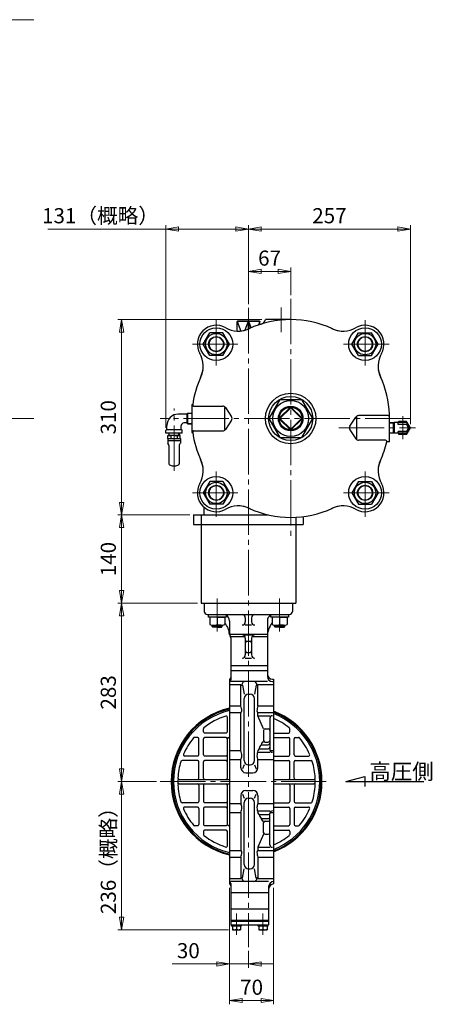
# Model space of a CAD drawing. Extents: x 3728 to 5668, y -469 to 1377.
# Drawn here: x 5013 to 5668, y -469 to 1093 of the extents above; entities that cross this region are included whole.
import ezdxf

# ---------------------------------------------------------------- set-up
doc = ezdxf.new("R2010")
doc.units = 0
doc.header["$LTSCALE"] = 8
doc.header["$MEASUREMENT"] = 0
doc.linetypes.add('CENTER', pattern=[12, 9, -1, 1, -1])
doc.layers.get('0').update_dxf_attribs({"linetype": 'CONTINUOUS'})
doc.layers.get('Defpoints').update_dxf_attribs({"linetype": 'CONTINUOUS'})
for name, color, linetype in [('1', 7, 'CONTINUOUS'), ('18', 1, 'CONTINUOUS'), ('2', 3, 'CONTINUOUS'), ('3', 4, 'CONTINUOUS'), ('SILENCER', 203, 'CONTINUOUS')]:
    doc.layers.add(name, color=color, linetype=linetype)
doc.layers.add('scale', color=6, linetype='CONTINUOUS', lineweight=13)
doc.styles.get("Standard").update_dxf_attribs({"font": 'simplex.shx', "bigfont": 'BIGFONT.shx'})
doc.dimstyles.new('STD （1／8）', dxfattribs={"dimscale": 8, "dimtxt": 3, "dimasz": 2.5, "dimexe": 0.75, "dimexo": 0.75, "dimgap": 0.75, "dimtad": 1, "dimdsep": 46, "dimtxsty": 'STANDARD', "dimblk": 'CLOSED', "dimcen": 2.5, "dimclrd": 6, "dimclre": 6, "dimclrt": 2, "dimadec": 0, "dimazin": 2, "dimtfac": 1, "dimtmove": 0, "dimatfit": 3, "dimldrblk": 'CLOSED', "dimfxl": 1, "dimlwd": 13, "dimlwe": 13, "dimarcsym": 0})

# ---------------------------------------------------------------- blocks, each defined once
blk = doc.blocks.new('_Closed')
at = {"color": 0, "linetype": 'ByBlock', "lineweight": -2}
for p, q in [((-1, 0.167), (0, 0)), ((-1, 0.167), (-1, -0.167)), ((0, 0), (-1, -0.167)), ((0, 0), (-1, 0))]:
    blk.add_line(p, q, dxfattribs=at)
blk = doc.blocks.new('*D7')
at = {"layer": 'Defpoints', "color": 0, "lineweight": 13}
for p in [(5174.9, 307), (5289.1, 307), (5301.1, 167)]:
    blk.add_point(p, dxfattribs=at)
at = {"layer": 'scale', "color": 6, "lineweight": 13}
for p, q in [((5283.1, 307), (5168.9, 307)), ((5174.9, 187), (5174.9, 287)), ((5295.1, 167), (5168.9, 167))]:
    blk.add_line(p, q, dxfattribs=at)
at = {"layer": 'scale', "color": 6, "lineweight": 13, "xscale": 20, "yscale": 20, "zscale": 20}
for p, rotation in [((5174.9, 307), 90), ((5174.9, 167), 270)]:
    blk.add_blockref('_Closed', p, dxfattribs=dict(at, rotation=rotation))
at = {"layer": 'scale', "color": 2, "lineweight": 13, "insert": (5156.9, 237), "char_height": 24, "attachment_point": 5, "rotation": 90}
blk.add_mtext('140', dxfattribs=at)
blk = doc.blocks.new('*D8')
at = {"layer": 'Defpoints', "color": 0, "lineweight": 13}
for p in [(5174.9, -116), (5236, -116), (5350.6, -351)]:
    blk.add_point(p, dxfattribs=at)
at = {"layer": 'scale', "color": 6, "lineweight": 13}
for p, q in [((5230, -116), (5168.9, -116)), ((5174.9, -331), (5174.9, -136)), ((5344.6, -351), (5168.9, -351))]:
    blk.add_line(p, q, dxfattribs=at)
at = {"layer": 'scale', "color": 6, "lineweight": 13, "xscale": 20, "yscale": 20, "zscale": 20}
for p, rotation in [((5174.9, -116), 90), ((5174.9, -351), 270)]:
    blk.add_blockref('_Closed', p, dxfattribs=dict(at, rotation=rotation))
at = {"layer": 'scale', "color": 2, "lineweight": 13, "insert": (5156.9, -233.5), "char_height": 24, "attachment_point": 5, "rotation": 90}
blk.add_mtext('236（概略）', dxfattribs=at)
blk = doc.blocks.new('*D1')
at = {"layer": 'Defpoints', "color": 0, "lineweight": 13}
for p in [(5174.9, 167), (5301.1, 167), (5236, -116)]:
    blk.add_point(p, dxfattribs=at)
at = {"layer": 'scale', "color": 6, "lineweight": 13}
for p, q in [((5295.1, 167), (5168.9, 167)), ((5174.9, -96), (5174.9, 147)), ((5230, -116), (5168.9, -116))]:
    blk.add_line(p, q, dxfattribs=at)
at = {"layer": 'scale', "color": 6, "lineweight": 13, "xscale": 20, "yscale": 20, "zscale": 20}
for p, rotation in [((5174.9, 167), 90), ((5174.9, -116), 270)]:
    blk.add_blockref('_Closed', p, dxfattribs=dict(at, rotation=rotation))
at = {"layer": 'scale', "color": 2, "lineweight": 13, "insert": (5156.9, 25.5), "char_height": 24, "attachment_point": 5, "rotation": 90}
blk.add_mtext('283', dxfattribs=at)
blk = doc.blocks.new('*D2')
at = {"layer": 'Defpoints', "color": 0, "lineweight": 13}
for p in [(5346.1, -278.5), (5376.1, -378.6), (5376.1, -405.4)]:
    blk.add_point(p, dxfattribs=at)
at = {"layer": 'scale', "color": 6, "lineweight": 13}
for p, q in [((5346.1, -284.5), (5346.1, -411.4)), ((5376.1, -384.6), (5376.1, -411.4)), ((5326.1, -405.4), (5255.2, -405.4)), ((5376.1, -405.4), (5346.1, -405.4)), ((5396.1, -405.4), (5416.1, -405.4))]:
    blk.add_line(p, q, dxfattribs=at)
at = {"layer": 'scale', "color": 6, "lineweight": 13, "xscale": 20, "yscale": 20, "zscale": 20}
blk.add_blockref('_Closed', (5346.1, -405.4), dxfattribs=at)
at = {"layer": 'scale', "color": 6, "lineweight": 13, "xscale": 20, "yscale": 20, "zscale": 20, "rotation": 180}
blk.add_blockref('_Closed', (5376.1, -405.4), dxfattribs=at)
at = {"layer": 'scale', "color": 2, "lineweight": 13, "insert": (5280.7, -387.4), "char_height": 24, "attachment_point": 5}
blk.add_mtext('30', dxfattribs=at)
blk = doc.blocks.new('*D3')
at = {"layer": 'Defpoints', "color": 0, "lineweight": 13}
for p in [(5346.1, -278.5), (5416.1, -278.5), (5416.1, -463.4)]:
    blk.add_point(p, dxfattribs=at)
at = {"layer": 'scale', "color": 6, "lineweight": 13}
for p, q in [((5346.1, -284.5), (5346.1, -469.4)), ((5416.1, -284.5), (5416.1, -469.4)), ((5366.1, -463.4), (5396.1, -463.4))]:
    blk.add_line(p, q, dxfattribs=at)
at = {"layer": 'scale', "color": 6, "lineweight": 13, "xscale": 20, "yscale": 20, "zscale": 20, "rotation": 180}
blk.add_blockref('_Closed', (5346.1, -463.4), dxfattribs=at)
at = {"layer": 'scale', "color": 6, "lineweight": 13, "xscale": 20, "yscale": 20, "zscale": 20}
blk.add_blockref('_Closed', (5416.1, -463.4), dxfattribs=at)
at = {"layer": 'scale', "color": 2, "lineweight": 13, "insert": (5381.1, -445.4), "char_height": 24, "attachment_point": 5}
blk.add_mtext('70', dxfattribs=at)
blk = doc.blocks.new('*D4')
at = {"layer": 'Defpoints', "color": 0, "lineweight": 13}
for p in [(5174.9, 617), (5403.1, 617), (5289.1, 307)]:
    blk.add_point(p, dxfattribs=at)
at = {"layer": 'scale', "color": 6, "lineweight": 13}
for p, q in [((5397.1, 617), (5168.9, 617)), ((5174.9, 327), (5174.9, 597)), ((5283.1, 307), (5168.9, 307))]:
    blk.add_line(p, q, dxfattribs=at)
at = {"layer": 'scale', "color": 6, "lineweight": 13, "xscale": 20, "yscale": 20, "zscale": 20}
for p, rotation in [((5174.9, 617), 90), ((5174.9, 307), 270)]:
    blk.add_blockref('_Closed', p, dxfattribs=dict(at, rotation=rotation))
at = {"layer": 'scale', "color": 2, "lineweight": 13, "insert": (5156.9, 462), "char_height": 24, "attachment_point": 5, "rotation": 90}
blk.add_mtext('310', dxfattribs=at)
blk = doc.blocks.new('*D5')
at = {"layer": 'Defpoints', "color": 0, "lineweight": 13}
for p in [(5633.1, 760.7), (5376.1, 635.5), (5633.1, 445)]:
    blk.add_point(p, dxfattribs=at)
at = {"layer": 'scale', "color": 6, "lineweight": 13}
for p, q in [((5376.1, 641.5), (5376.1, 766.7)), ((5633.1, 451), (5633.1, 766.7)), ((5396.1, 760.7), (5613.1, 760.7))]:
    blk.add_line(p, q, dxfattribs=at)
at = {"layer": 'scale', "color": 6, "lineweight": 13, "xscale": 20, "yscale": 20, "zscale": 20, "rotation": 180}
blk.add_blockref('_Closed', (5376.1, 760.7), dxfattribs=at)
at = {"layer": 'scale', "color": 6, "lineweight": 13, "xscale": 20, "yscale": 20, "zscale": 20}
blk.add_blockref('_Closed', (5633.1, 760.7), dxfattribs=at)
at = {"layer": 'scale', "color": 2, "lineweight": 13, "insert": (5504.6, 778.7), "char_height": 24, "attachment_point": 5}
blk.add_mtext('257', dxfattribs=at)
blk = doc.blocks.new('*D6')
at = {"layer": 'Defpoints', "color": 0, "lineweight": 13}
for p in [(5245.1, 760.7), (5376.1, 635.5), (5245.1, 439.1)]:
    blk.add_point(p, dxfattribs=at)
at = {"layer": 'scale', "color": 6, "lineweight": 13}
for p, q in [((5245.1, 445.1), (5245.1, 766.7)), ((5376.1, 641.5), (5376.1, 766.7)), ((5245.1, 760.7), (5057.7, 760.7)), ((5356.1, 760.7), (5265.1, 760.7))]:
    blk.add_line(p, q, dxfattribs=at)
at = {"layer": 'scale', "color": 6, "lineweight": 13, "xscale": 20, "yscale": 20, "zscale": 20, "rotation": 180}
blk.add_blockref('_Closed', (5245.1, 760.7), dxfattribs=at)
at = {"layer": 'scale', "color": 6, "lineweight": 13, "xscale": 20, "yscale": 20, "zscale": 20}
blk.add_blockref('_Closed', (5376.1, 760.7), dxfattribs=at)
at = {"layer": 'scale', "color": 2, "lineweight": 13, "insert": (5141.4, 778.7), "char_height": 24, "attachment_point": 5}
blk.add_mtext('131（概略）', dxfattribs=at)
blk = doc.blocks.new('*D10')
at = {"layer": 'Defpoints', "color": 0, "lineweight": 13}
for p in [(5443.1, 693.5), (5443.1, 650), (5376.1, 635.5)]:
    blk.add_point(p, dxfattribs=at)
at = {"layer": 'scale', "color": 6, "lineweight": 13}
for p, q in [((5376.1, 641.5), (5376.1, 699.5)), ((5396.1, 693.5), (5423.1, 693.5)), ((5443.1, 656), (5443.1, 699.5))]:
    blk.add_line(p, q, dxfattribs=at)
at = {"layer": 'scale', "color": 6, "lineweight": 13, "xscale": 20, "yscale": 20, "zscale": 20, "rotation": 180}
blk.add_blockref('_Closed', (5376.1, 693.5), dxfattribs=at)
at = {"layer": 'scale', "color": 6, "lineweight": 13, "xscale": 20, "yscale": 20, "zscale": 20}
blk.add_blockref('_Closed', (5443.1, 693.5), dxfattribs=at)
at = {"layer": 'scale', "color": 2, "lineweight": 13, "insert": (5409.6, 711.5), "char_height": 24, "attachment_point": 5}
blk.add_mtext('67', dxfattribs=at)

msp = doc.modelspace()

# ---------------------------------------------------------------- linework, layer by layer
at = {"layer": '1', "color": 2, "linetype": 'CENTER', "lineweight": 13}
for p, q in [((5376.101, 635.451), (5376.101, -378.609)), ((5236.001, -115.959), (5499.201, -115.959)), ((5357.101, -325.439), (5357.101, -359.319)), ((5399.101, -325.439), (5399.101, -359.319))]:
    msp.add_line(p, q, dxfattribs=at)
at = {"layer": '1', "lineweight": 25}
for p, q in [((5306.101, 167.041), (5446.101, 167.041)), ((5306.101, 167.041), (5306.101, 154.041)), ((5446.101, 167.041), (5446.101, 154.041)), ((5311.101, 149.041), (5441.101, 149.041)), ((5371.101, 144.041), (5371.101, 137.551)), ((5381.101, 144.041), (5381.101, 137.551)), ((5346.101, 139.041), (5346.101, 118.041)), ((5371.101, 132.551), (5381.101, 132.551)), ((5406.101, 139.041), (5406.101, 50.751)), ((5347.101, 118.041), (5406.101, 118.041)), ((5348.101, 114.041), (5370.461, 114.041)), ((5348.101, 112.041), (5348.101, 45.581)), ((5371.101, 116.601), (5381.101, 116.601)), ((5371.101, 111.601), (5371.101, 84.951)), ((5381.101, 111.601), (5381.101, 84.951)), ((5381.741, 114.041), (5406.101, 114.041)), ((5373.601, 106.691), (5378.601, 106.691)), ((5371.101, 79.951), (5381.101, 79.951)), ((5373.601, 88.901), (5378.601, 88.901)), ((5348.101, 68.191), (5406.101, 68.191)), ((5348.101, 60.031), (5406.101, 60.031)), ((5346.101, 46.541), (5346.101, -278.459)), ((5346.101, 38.071), (5364.101, 38.071)), ((5406.101, 42.751), (5348.101, 42.751)), ((5364.101, 4.041), (5364.101, 38.071)), ((5366.621, 37.141), (5369.381, 22.621)), ((5388.581, 37.141), (5385.821, 22.621)), ((5391.101, 4.041), (5391.101, 38.071)), ((5391.101, 38.071), (5416.101, 38.071)), ((5414.101, 46.541), (5416.101, 46.541)), ((5414.101, 42.751), (5416.101, 42.751)), ((5416.101, 46.541), (5416.101, -278.459)), ((5376.381, 22.621), (5378.821, 22.621)), ((5346.101, 4.041), (5364.101, 4.041)), ((5369.381, -82.629), (5369.381, 15.621)), ((5385.821, -82.629), (5385.821, 15.621)), ((5391.101, 4.041), (5416.101, 4.041)), ((5342.651, -36.959), (5342.651, -14.009)), ((5346.101, -6.379), (5364.101, -6.379)), ((5364.101, -66.829), (5364.101, -6.379)), ((5391.101, -11.619), (5391.101, -6.379)), ((5391.101, -6.379), (5416.101, -6.379)), ((5391.101, -11.619), (5410.101, -11.619)), ((5400.101, -32.329), (5391.101, -11.619)), ((5410.101, -15.619), (5410.101, -65.409)), ((5295.651, -45.959), (5290.541, -45.959)), ((5304.651, -36.959), (5304.651, -32.129)), ((5340.651, -38.959), (5306.651, -38.959)), ((5340.651, -45.959), (5306.651, -45.959)), ((5400.101, -34.829), (5400.101, -50.859)), ((5402.601, -32.329), (5407.601, -32.329)), ((5416.101, -38.959), (5439.651, -38.959)), ((5416.101, -45.959), (5439.651, -45.959)), ((5441.651, -36.959), (5441.651, -32.129)), ((5450.651, -45.959), (5455.761, -45.959)), ((5297.651, -73.459), (5297.651, -47.959)), ((5304.651, -73.459), (5304.651, -47.959)), ((5342.651, -110.459), (5342.651, -47.959)), ((5396.361, -57.459), (5407.601, -57.459)), ((5400.101, -53.359), (5398.621, -53.359)), ((5402.601, -53.359), (5407.601, -53.359)), ((5441.651, -73.459), (5441.651, -47.959)), ((5448.651, -73.459), (5448.651, -47.959)), ((5295.651, -75.459), (5274.951, -75.459)), ((5340.651, -75.459), (5306.651, -75.459)), ((5346.101, -66.829), (5364.101, -66.829)), ((5393.141, -63.779), (5391.101, -66.829)), ((5391.101, -69.409), (5410.101, -69.409)), ((5393.141, -63.779), (5407.601, -63.779)), ((5410.361, -66.829), (5416.101, -66.829)), ((5416.101, -75.459), (5439.651, -75.459)), ((5450.651, -75.459), (5471.351, -75.459)), ((5295.651, -82.459), (5270.891, -82.459)), ((5297.651, -110.459), (5297.651, -84.459)), ((5304.651, -110.459), (5304.651, -84.459)), ((5340.651, -82.459), (5306.651, -82.459)), ((5346.101, -81.059), (5364.101, -81.059)), ((5364.101, -93.959), (5364.101, -81.059)), ((5369.381, -89.629), (5366.671, -95.959)), ((5376.381, -89.629), (5378.821, -89.629)), ((5385.821, -89.629), (5388.531, -95.959)), ((5391.101, -93.959), (5391.101, -81.059)), ((5391.101, -81.059), (5416.101, -81.059)), ((5416.101, -82.459), (5439.651, -82.459)), ((5441.651, -110.459), (5441.651, -84.459)), ((5448.651, -110.459), (5448.651, -84.459)), ((5450.651, -82.459), (5475.411, -82.459)), ((5372.101, -101.959), (5383.101, -101.959)), ((5266.291, -112.459), (5346.101, -112.459)), ((5266.291, -119.459), (5346.101, -119.459)), ((5297.651, -121.459), (5297.651, -147.459)), ((5304.651, -121.459), (5304.651, -147.459)), ((5342.651, -183.959), (5342.651, -121.459)), ((5416.101, -112.459), (5480.011, -112.459)), ((5416.101, -119.459), (5480.011, -119.459)), ((5441.651, -121.459), (5441.651, -147.459)), ((5448.651, -121.459), (5448.651, -147.459)), ((5364.101, -137.959), (5364.101, -150.859)), ((5366.671, -135.959), (5369.381, -142.289)), ((5372.101, -129.959), (5383.101, -129.959)), ((5385.821, -142.289), (5388.531, -135.959)), ((5391.101, -137.959), (5391.101, -150.859)), ((5295.651, -149.459), (5270.891, -149.459)), ((5340.651, -149.459), (5306.651, -149.459)), ((5346.101, -150.859), (5364.101, -150.859)), ((5369.381, -247.539), (5369.381, -149.289)), ((5376.381, -142.289), (5378.821, -142.289)), ((5385.821, -247.539), (5385.821, -149.289)), ((5391.101, -150.859), (5416.101, -150.859)), ((5416.101, -149.459), (5439.651, -149.459)), ((5450.651, -149.459), (5475.411, -149.459)), ((5295.651, -156.459), (5274.951, -156.459)), ((5297.651, -158.459), (5297.651, -183.959)), ((5304.651, -158.459), (5304.651, -183.959)), ((5340.651, -156.459), (5306.651, -156.459)), ((5346.101, -165.089), (5364.101, -165.089)), ((5364.101, -165.089), (5364.101, -225.539)), ((5391.101, -162.509), (5410.101, -162.509)), ((5393.141, -168.139), (5391.101, -165.089)), ((5393.141, -168.139), (5407.601, -168.139)), ((5410.101, -216.289), (5410.101, -166.509)), ((5410.361, -165.089), (5416.101, -165.089)), ((5416.101, -156.459), (5439.651, -156.459)), ((5441.651, -158.459), (5441.651, -183.959)), ((5448.651, -158.459), (5448.651, -183.959)), ((5450.651, -156.459), (5471.351, -156.459)), ((5295.651, -185.959), (5290.541, -185.959)), ((5340.651, -185.959), (5306.651, -185.959)), ((5396.361, -174.459), (5407.601, -174.459)), ((5400.101, -178.559), (5398.621, -178.559)), ((5400.101, -197.079), (5400.101, -181.059)), ((5402.601, -178.559), (5407.601, -178.559)), ((5416.101, -185.959), (5439.651, -185.959)), ((5450.651, -185.959), (5455.761, -185.959)), ((5304.651, -194.959), (5304.651, -199.789)), ((5340.651, -192.959), (5306.651, -192.959)), ((5342.651, -217.899), (5342.651, -194.959)), ((5400.101, -199.579), (5391.101, -220.289)), ((5402.601, -199.579), (5407.601, -199.579)), ((5416.101, -192.959), (5439.651, -192.959)), ((5441.651, -194.959), (5441.651, -199.789)), ((5346.101, -225.539), (5364.101, -225.539)), ((5391.101, -220.289), (5391.101, -225.539)), ((5391.101, -220.289), (5410.101, -220.289)), ((5391.101, -225.539), (5416.101, -225.539)), ((5346.101, -235.959), (5364.101, -235.959)), ((5364.101, -235.959), (5364.101, -269.989)), ((5391.101, -235.959), (5391.101, -269.989)), ((5391.101, -235.959), (5416.101, -235.959)), ((5366.621, -269.059), (5369.381, -254.539)), ((5376.381, -254.539), (5378.821, -254.539)), ((5388.581, -269.059), (5385.821, -254.539)), ((5346.101, -269.989), (5364.101, -269.989)), ((5408.101, -274.669), (5348.101, -274.669)), ((5348.101, -277.499), (5348.101, -343.459)), ((5391.101, -269.989), (5416.101, -269.989)), ((5348.101, -291.949), (5408.101, -291.949)), ((5408.101, -282.669), (5408.101, -343.459)), ((5348.101, -317.759), (5408.101, -317.759)), ((5348.101, -335.959), (5408.101, -335.959)), ((5348.101, -337.459), (5408.101, -337.459)), ((5348.101, -343.459), (5408.101, -343.459)), ((5349.401, -345.459), (5349.401, -343.459)), ((5364.801, -343.459), (5364.801, -345.459)), ((5391.401, -345.459), (5391.401, -343.459)), ((5406.801, -343.459), (5406.801, -345.459)), ((5364.801, -345.459), (5349.401, -345.459)), ((5350.601, -345.459), (5350.601, -350.959)), ((5350.601, -350.959), (5363.601, -350.959)), ((5357.101, -345.459), (5357.101, -350.239)), ((5363.601, -345.459), (5363.601, -350.959)), ((5406.801, -345.459), (5391.401, -345.459)), ((5392.601, -345.459), (5392.601, -350.959)), ((5392.601, -350.959), (5405.601, -350.959)), ((5399.101, -345.459), (5399.101, -350.239)), ((5405.601, -345.459), (5405.601, -350.959))]:
    msp.add_line(p, q, dxfattribs=at)
for centre, radius, start, end in [((5311.101, 154.041), 5, 180, 270), ((5336.101, 139.041), 10, 0, 63.24), ((5366.101, 144.041), 5, 0, 90), ((5386.101, 144.041), 5, 90, 180), ((5416.101, 139.041), 10, 116.76, 180), ((5441.101, 154.041), 5, 270, 0), ((5311.301, 114.041), 35, 5.74, 38.73), ((5366.101, 137.551), 5, 270, 0), ((5386.101, 137.551), 5, 180, 270), ((5441.101, 114.041), 35, 141.79, 180), ((5351.101, 118.041), 5, 180, 216.87), ((5343.101, 112.041), 5, 0, 36.87), ((5366.101, 111.601), 5, 0, 90), ((5386.101, 111.601), 5, 90, 180), ((5373.601, 104.191), 2.5, 90, 180), ((5378.601, 104.191), 2.5, 0, 90), ((5366.101, 84.951), 5, 270, 0), ((5373.601, 91.401), 2.5, 180, 270), ((5378.601, 91.401), 2.5, 270, 0), ((5386.101, 84.951), 5, 180, 270), ((5345.101, 49.371), 3, 289.47, 0), ((5414.101, 54.541), 8, 180, 270), ((5414.101, 50.751), 8, 180, 270), ((5345.101, 45.581), 3, 289.47, 0), ((5365.351, 38.071), 1.25, 180, 264.09), ((5365.251, 37.141), 0.31, 264.09, 0), ((5371.171, 37.141), 5.61, 90, 180), ((5384.041, 37.141), 5.61, 0, 90), ((5389.951, 37.141), 0.31, 180, 275.91), ((5389.851, 38.071), 1.25, 275.91, 0), ((5376.381, 15.621), 7, 90, 180), ((5378.821, 15.621), 7, 0, 90), ((5373.151, -115.959), 119.61, 103.07, 256.93), ((5343.281, -3.879), 22.27, 0, 20.83), ((5411.921, -3.879), 22.27, 159.17, 180), ((5373.151, -115.959), 118.21, 103.23, 256.77), ((5373.151, -115.959), 116, 103.48, 256.52), ((5373.151, -115.959), 109, 107.68, 128.43), ((5340.651, -14.009), 2, 0, 107.68), ((5362.681, -3.879), 2.88, 299.58, 0), ((5392.521, -3.879), 2.88, 180, 240.42), ((5414.101, -15.619), 4, 90, 180), ((5373.151, -115.959), 118.21, 291.3, 68.7), ((5373.151, -115.959), 119.61, 291.04, 68.96), ((5373.151, -115.959), 116, 291.73, 68.27), ((5306.651, -32.129), 2, 128.43, 180), ((5373.151, -115.959), 109, 51.57, 66.79), ((5439.651, -32.129), 2, 0, 51.57), ((5373.151, -115.959), 109, 140.54, 156.6), ((5290.541, -47.959), 2, 90, 140.54), ((5295.651, -47.959), 2, 0, 90), ((5306.651, -36.959), 2, 180, 270), ((5306.651, -47.959), 2, 90, 180), ((5340.651, -36.959), 2, 270, 0), ((5340.651, -47.959), 2, 0, 90), ((5344.651, -47.959), 2, 90, 180), ((5344.651, -43.959), 2, 270, 316.47), ((5402.601, -34.829), 2.5, 90, 180), ((5407.601, -34.829), 2.5, 0, 90), ((5439.651, -36.959), 2, 270, 0), ((5439.651, -47.959), 2, 0, 90), ((5450.651, -47.959), 2, 90, 180), ((5455.761, -47.959), 2, 39.46, 90), ((5373.151, -115.959), 109, 23.4, 39.46), ((5407.521, -67.119), 14.77, 139.12, 166.91), ((5412.081, -61.299), 16.18, 153.01, 166.28), ((5398.621, -54.439), 1.09, 90, 153.01), ((5402.601, -50.859), 2.5, 180, 270), ((5407.601, -50.859), 2.5, 270, 0), ((5407.601, -54.959), 2.5, 270, 0), ((5407.601, -61.279), 2.5, 270, 0), ((5274.951, -73.459), 2, 156.6, 270), ((5295.651, -73.459), 2, 270, 0), ((5306.651, -73.459), 2, 180, 270), ((5340.651, -73.459), 2, 270, 0), ((5351.941, -74.939), 13.62, 333.26, 0), ((5342.241, -74.939), 23.32, 0, 20.35), ((5412.961, -74.939), 23.32, 159.65, 180), ((5403.261, -74.939), 13.62, 180, 206.74), ((5414.101, -65.409), 4, 180, 270), ((5439.651, -73.459), 2, 270, 0), ((5450.651, -73.459), 2, 180, 270), ((5471.351, -73.459), 2, 270, 23.4), ((5373.151, -115.959), 109, 162.88, 177.05), ((5270.891, -84.459), 2, 90, 162.88), ((5295.651, -84.459), 2, 0, 90), ((5306.651, -84.459), 2, 90, 180), ((5340.651, -84.459), 2, 0, 90), ((5376.381, -82.629), 7, 180, 270), ((5378.821, -82.629), 7, 270, 0), ((5439.651, -84.459), 2, 0, 90), ((5450.651, -84.459), 2, 90, 180), ((5475.411, -84.459), 2, 17.12, 90), ((5373.151, -115.959), 109, 2.95, 17.12), ((5372.101, -93.959), 8, 180, 270), ((5383.101, -93.959), 8, 270, 0), ((5373.151, -115.959), 109, 178.16, 181.84), ((5266.291, -110.459), 2, 177.05, 270), ((5266.291, -121.459), 2, 90, 182.95), ((5373.151, -115.959), 109, 182.95, 197.12), ((5295.651, -110.459), 2, 270, 0), ((5295.651, -121.459), 2, 0, 90), ((5306.651, -110.459), 2, 180, 270), ((5306.651, -121.459), 2, 90, 180), ((5340.651, -110.459), 2, 270, 0), ((5340.651, -121.459), 2, 0, 90), ((5439.651, -110.459), 2, 270, 0), ((5439.651, -121.459), 2, 0, 90), ((5450.651, -110.459), 2, 180, 270), ((5450.651, -121.459), 2, 90, 180), ((5373.151, -115.959), 109, 342.88, 357.05), ((5480.011, -110.459), 2, 270, 2.95), ((5480.011, -121.459), 2, 357.05, 90), ((5373.151, -115.959), 109, 358.16, 1.84), ((5372.101, -137.959), 8, 90, 180), ((5383.101, -137.959), 8, 0, 90), ((5270.891, -147.459), 2, 197.12, 270), ((5295.651, -147.459), 2, 270, 0), ((5306.651, -147.459), 2, 180, 270), ((5340.651, -147.459), 2, 270, 0), ((5351.941, -156.979), 13.62, 0, 26.74), ((5376.381, -149.289), 7, 90, 180), ((5378.821, -149.289), 7, 0, 90), ((5403.261, -156.979), 13.62, 153.26, 180), ((5439.651, -147.459), 2, 270, 0), ((5450.651, -147.459), 2, 180, 270), ((5475.411, -147.459), 2, 270, 342.88), ((5274.951, -158.459), 2, 90, 203.4), ((5373.151, -115.959), 109, 203.4, 219.46), ((5295.651, -158.459), 2, 0, 90), ((5306.651, -158.459), 2, 90, 180), ((5340.651, -158.459), 2, 0, 90), ((5342.241, -156.979), 23.32, 339.65, 0), ((5412.961, -156.979), 23.32, 180, 200.35), ((5407.521, -164.789), 14.77, 193.09, 220.88), ((5407.601, -170.639), 2.5, 0, 90), ((5414.101, -166.509), 4, 90, 180), ((5439.651, -158.459), 2, 0, 90), ((5450.651, -158.459), 2, 90, 180), ((5373.151, -115.959), 109, 320.54, 336.6), ((5471.351, -158.459), 2, 336.6, 90), ((5290.541, -183.959), 2, 219.46, 270), ((5295.651, -183.959), 2, 270, 0), ((5306.651, -183.959), 2, 180, 270), ((5340.651, -183.959), 2, 270, 0), ((5344.651, -183.959), 2, 180, 270), ((5344.651, -187.959), 2, 43.53, 90), ((5412.081, -170.619), 16.18, 193.72, 206.99), ((5398.621, -177.469), 1.09, 206.99, 270), ((5402.601, -181.059), 2.5, 90, 180), ((5407.601, -176.959), 2.5, 0, 90), ((5407.601, -181.059), 2.5, 0, 90), ((5439.651, -183.959), 2, 270, 0), ((5450.651, -183.959), 2, 180, 270), ((5455.761, -183.959), 2, 270, 320.54), ((5306.651, -194.959), 2, 90, 180), ((5306.651, -199.789), 2, 180, 231.57), ((5373.151, -115.959), 109, 231.57, 252.32), ((5340.651, -194.959), 2, 0, 90), ((5402.601, -197.079), 2.5, 180, 270), ((5407.601, -197.079), 2.5, 270, 0), ((5373.151, -115.959), 109, 293.21, 308.43), ((5439.651, -194.959), 2, 0, 90), ((5439.651, -199.789), 2, 308.43, 0), ((5340.651, -217.899), 2, 252.32, 0), ((5414.101, -216.289), 4, 180, 270), ((5343.281, -228.039), 22.27, 339.17, 0), ((5362.681, -228.039), 2.88, 0, 60.42), ((5392.521, -228.039), 2.88, 119.58, 180), ((5411.921, -228.039), 22.27, 180, 200.83), ((5376.381, -247.539), 7, 180, 270), ((5378.821, -247.539), 7, 270, 0), ((5345.101, -277.499), 3, 0, 70.53), ((5345.101, -281.289), 3, 0, 70.53), ((5365.351, -269.989), 1.25, 95.91, 180), ((5365.251, -269.059), 0.31, 0, 95.91), ((5371.171, -269.059), 5.61, 180, 270), ((5384.041, -269.059), 5.61, 270, 0), ((5389.951, -269.059), 0.31, 84.09, 180), ((5389.851, -269.989), 1.25, 0, 84.09), ((5416.101, -282.669), 8, 90, 180), ((5416.101, -286.459), 8, 90, 180), ((5353.851, -343.279), 7.68, 244.96, 295.04), ((5360.351, -343.279), 7.68, 244.96, 295.04), ((5395.851, -343.279), 7.68, 244.96, 295.04), ((5402.351, -343.279), 7.68, 244.96, 295.04)]:
    msp.add_arc(centre, radius, start, end, dxfattribs=at)
at = {"layer": '18'}
for p, q in [((5530.681, -115.959), (5560.681, -107.92)), ((5560.681, -107.92), (5560.681, -123.997)), ((5530.681, -115.959), (5654.432, -115.959))]:
    msp.add_line(p, q, dxfattribs=at)
at = {"layer": '2', "color": 2, "linetype": 'CENTER', "lineweight": 13}
for p, q in [((5035.401, 1092.822), (3727.511, 1092.822)), ((5443.101, 650.041), (5443.101, 270.041)), ((5428.101, 636.171), (5428.101, 597.241)), ((5325.101, 616.041), (5325.101, 540.041)), ((5561.101, 616.041), (5561.101, 540.041)), ((5287.101, 578.041), (5363.101, 578.041)), ((5599.101, 578.041), (5523.101, 578.041)), ((5258.101, 376.81), (5258.101, 475.961)), ((5035.401, 460.041), (3727.511, 460.041)), ((5633.101, 460.041), (5235.821, 460.041)), ((5620.981, 427.111), (5620.981, 463.731)), ((5519.551, 445.041), (5641.131, 445.041)), ((5325.101, 304.041), (5325.101, 380.041)), ((5561.101, 304.041), (5561.101, 380.041)), ((5287.101, 342.041), (5363.101, 342.041)), ((5599.101, 342.041), (5523.101, 342.041))]:
    msp.add_line(p, q, dxfattribs=at)
at = {"layer": '2', "lineweight": 25}
for p, q in [((5359.131, 615.041), (5358.101, 614.041)), ((5358.101, 598.731), (5358.101, 614.041)), ((5394.101, 614.041), (5358.101, 614.041)), ((5358.101, 614.041), (5364.141, 598.891)), ((5359.131, 615.041), (5393.071, 615.041)), ((5375.711, 614.041), (5370.171, 600.141)), ((5376.101, 615.041), (5375.711, 614.041)), ((5375.711, 614.041), (5375.711, 601.981)), ((5376.491, 614.041), (5376.101, 615.041)), ((5376.491, 614.041), (5376.491, 602.281)), ((5380.481, 604.011), (5376.491, 614.041)), ((5394.101, 614.041), (5391.871, 608.451)), ((5393.071, 615.041), (5394.101, 614.041)), ((5394.101, 609.201), (5394.101, 614.041)), ((5443.101, 617.041), (5403.101, 617.041)), ((5304.321, 578.041), (5314.711, 596.041)), ((5335.491, 596.041), (5314.711, 596.041)), ((5345.891, 578.041), (5335.491, 596.041)), ((5540.321, 578.041), (5550.711, 596.041)), ((5550.711, 596.041), (5571.491, 596.041)), ((5581.891, 578.041), (5571.491, 596.041)), ((5314.711, 560.041), (5304.321, 578.041)), ((5335.491, 560.041), (5345.891, 578.041)), ((5550.711, 560.041), (5540.321, 578.041)), ((5571.491, 560.041), (5581.891, 578.041)), ((5335.491, 560.041), (5314.711, 560.041)), ((5550.711, 560.041), (5571.491, 560.041)), ((5425.781, 490.041), (5408.461, 460.041)), ((5425.781, 490.041), (5460.421, 490.041)), ((5460.421, 490.041), (5477.741, 460.041)), ((5286.101, 482.041), (5286.101, 438.041)), ((5286.101, 482.041), (5287.651, 482.041)), ((5289.611, 479.641), (5335.421, 479.641)), ((5338.101, 477.401), (5338.101, 442.681)), ((5339.581, 477.401), (5349.271, 462.801)), ((5443.101, 477.011), (5426.131, 460.041)), ((5441.651, 476.981), (5426.161, 461.491)), ((5460.071, 460.041), (5443.101, 477.011)), ((5460.041, 461.491), (5444.551, 476.981)), ((5278.501, 467.041), (5264.601, 467.041)), ((5278.501, 453.041), (5273.601, 453.041)), ((5279.101, 467.751), (5279.931, 468.581)), ((5279.101, 452.331), (5279.101, 467.751)), ((5279.931, 468.581), (5286.101, 468.391)), ((5279.931, 451.501), (5279.931, 468.581)), ((5349.271, 457.281), (5339.581, 442.681)), ((5408.461, 460.041), (5425.781, 430.041)), ((5443.101, 443.071), (5426.131, 460.041)), ((5441.651, 443.101), (5426.161, 458.591)), ((5460.071, 460.041), (5443.101, 443.071)), ((5460.041, 458.591), (5444.551, 443.101)), ((5477.741, 460.041), (5460.421, 430.041)), ((5536.931, 447.801), (5546.621, 462.401)), ((5548.101, 427.681), (5548.101, 462.401)), ((5597.961, 464.641), (5550.781, 464.641)), ((5600.101, 467.041), (5599.941, 467.041)), ((5600.101, 423.041), (5600.101, 467.041)), ((5607.481, 453.541), (5600.101, 453.301)), ((5605.911, 453.491), (5605.911, 436.591)), ((5627.481, 453.541), (5607.481, 453.541)), ((5607.481, 453.541), (5607.481, 436.541)), ((5613.481, 450.521), (5613.481, 453.541)), ((5613.761, 453.541), (5614.911, 455.541)), ((5627.041, 455.541), (5614.911, 455.541)), ((5633.101, 445.041), (5627.041, 455.541)), ((5627.481, 453.541), (5627.481, 450.521)), ((5245.101, 437.041), (5245.101, 441.101)), ((5246.601, 443.041), (5246.601, 449.041)), ((5269.601, 442.041), (5246.601, 442.041)), ((5269.601, 443.041), (5269.601, 449.041)), ((5271.101, 437.041), (5271.101, 441.101)), ((5279.101, 452.331), (5279.931, 451.501)), ((5279.931, 451.501), (5286.101, 451.691)), ((5286.101, 438.041), (5287.651, 438.041)), ((5289.611, 440.441), (5335.421, 440.441)), ((5536.931, 442.281), (5546.621, 427.681)), ((5627.481, 450.521), (5613.481, 450.521)), ((5613.481, 436.541), (5613.481, 439.561)), ((5627.481, 439.561), (5613.481, 439.561)), ((5627.041, 434.541), (5633.101, 445.041)), ((5627.481, 439.561), (5627.481, 436.541)), ((5271.101, 437.041), (5245.101, 437.041)), ((5425.781, 430.041), (5460.421, 430.041)), ((5593.721, 425.441), (5550.781, 425.441)), ((5600.101, 423.041), (5595.681, 423.041)), ((5607.481, 436.551), (5600.101, 436.781)), ((5627.481, 436.541), (5607.481, 436.541)), ((5613.761, 436.541), (5614.911, 434.541)), ((5627.041, 434.541), (5614.911, 434.541)), ((5314.711, 360.041), (5304.321, 342.041)), ((5335.491, 360.041), (5314.711, 360.041)), ((5335.491, 360.041), (5345.891, 342.041)), ((5550.711, 360.041), (5540.321, 342.041)), ((5550.711, 360.041), (5571.491, 360.041)), ((5571.491, 360.041), (5581.891, 342.041)), ((5304.321, 342.041), (5314.711, 324.041)), ((5345.891, 342.041), (5335.491, 324.041)), ((5540.321, 342.041), (5550.711, 324.041)), ((5581.891, 342.041), (5571.491, 324.041)), ((5306.101, 307.041), (5306.101, 318.821)), ((5335.491, 324.041), (5314.711, 324.041)), ((5550.711, 324.041), (5571.491, 324.041)), ((5306.101, 307.041), (5407.891, 307.041))]:
    msp.add_line(p, q, dxfattribs=at)
at = {"layer": '2', "lineweight": 13}
for p, q in [((5279.101, 467.751), (5286.101, 467.541)), ((5607.481, 453.541), (5605.911, 452.631)), ((5279.101, 452.331), (5286.101, 452.551)), ((5605.911, 452.631), (5600.101, 452.451)), ((5605.911, 437.451), (5600.101, 437.631)), ((5607.481, 436.551), (5605.911, 437.451))]:
    msp.add_line(p, q, dxfattribs=at)
at = {"layer": '2', "lineweight": 25}
for centre, radius in [((5325.101, 578.041), 26), ((5325.101, 578.041), 17), ((5561.101, 578.041), 26), ((5561.101, 578.041), 17), ((5325.101, 578.041), 12), ((5561.101, 578.041), 12), ((5443.101, 460.041), 40), ((5443.101, 460.041), 35), ((5443.101, 460.041), 28.5), ((5443.101, 460.041), 19.5), ((5443.101, 460.041), 18), ((5325.101, 342.041), 26), ((5561.101, 342.041), 26), ((5325.101, 342.041), 17), ((5325.101, 342.041), 12), ((5561.101, 342.041), 17), ((5561.101, 342.041), 12)]:
    msp.add_circle(centre, radius, dxfattribs=at)
at = {"layer": '2', "lineweight": 13}
for centre, radius in [((5325.101, 578.041), 11.19), ((5561.101, 578.041), 11.19), ((5443.101, 460.041), 18.69), ((5325.101, 342.041), 11.19), ((5561.101, 342.041), 11.19)]:
    msp.add_circle(centre, radius, dxfattribs=at)
at = {"layer": '2', "lineweight": 25}
for centre, radius, start, end in [((5443.101, 460.041), 157, 65.07, 114.93), ((5393.401, 619.471), 10, 287.31, 345.92), ((5325.101, 578.041), 30, 60.04, 209.96), ((5360.061, 638.681), 40, 240.04, 294.93), ((5354.091, 657.941), 60, 281.25, 294.22), ((5532.111, 657.941), 60, 245.78, 258.75), ((5526.141, 638.681), 40, 245.07, 299.96), ((5561.101, 578.041), 30, 330.04, 119.96), ((5264.461, 543.081), 40, 335.07, 29.96), ((5621.741, 543.081), 40, 150.04, 204.93), ((5245.201, 549.051), 60, 335.78, 348.75), ((5641.001, 549.051), 60, 191.25, 204.22), ((5443.101, 460.041), 157, 155.07, 171.99), ((5443.101, 460.041), 157, 2.44, 24.93), ((5289.611, 481.641), 2, 171.99, 270), ((5335.421, 474.641), 5, 33.56, 90), ((5443.101, 460.041), 17, 85.12, 94.88), ((5264.601, 449.041), 18, 90, 180), ((5273.601, 449.041), 4, 90, 180), ((5278.501, 467.641), 0.6, 270, 0), ((5278.501, 452.441), 0.6, 0, 90), ((5345.101, 460.041), 5, 326.44, 33.56), ((5443.101, 460.041), 17, 175.12, 184.88), ((5443.101, 460.041), 17, 355.12, 4.88), ((5550.781, 459.641), 5, 90, 146.44), ((5597.961, 466.641), 2, 270, 2.44), ((5620.981, 445.041), 10.5, 54.05, 125.95), ((5620.981, 445.041), 10.5, 308.25, 51.75), ((5246.101, 441.101), 1, 104.48, 180), ((5245.601, 443.041), 1, 284.48, 0), ((5270.601, 443.041), 1, 180, 255.52), ((5270.101, 441.101), 1, 0, 75.52), ((5289.611, 438.441), 2, 90, 188.01), ((5443.101, 460.041), 157, 188.01, 204.93), ((5335.421, 445.441), 5, 270, 326.44), ((5443.101, 460.041), 17, 265.12, 274.88), ((5541.101, 445.041), 5, 146.44, 213.56), ((5620.981, 445.041), 8.5, 319.88, 40.12), ((5550.781, 430.441), 5, 213.56, 270), ((5443.101, 460.041), 157, 335.07, 346.34), ((5593.721, 423.441), 2, 346.34, 90), ((5620.981, 445.041), 10.5, 234.05, 305.95), ((5264.461, 377.001), 40, 330.04, 24.93), ((5245.201, 371.031), 60, 11.25, 24.22), ((5621.741, 377.001), 40, 155.07, 209.96), ((5641.001, 371.031), 60, 155.78, 168.75), ((5325.101, 342.041), 30, 150.04, 299.96), ((5561.101, 342.041), 30, 240.04, 29.96), ((5360.061, 281.401), 40, 65.07, 119.96), ((5354.091, 262.141), 60, 65.78, 78.75), ((5443.101, 460.041), 157, 245.07, 294.93), ((5532.111, 262.141), 60, 101.25, 114.22), ((5526.141, 281.401), 40, 60.04, 114.93)]:
    msp.add_arc(centre, radius, start, end, dxfattribs=at)
at = {"layer": '3', "lineweight": 25}
for p, q in [((5289.101, 307.041), (5407.891, 307.041)), ((5289.101, 307.041), (5289.101, 292.041)), ((5301.101, 307.041), (5301.101, 167.041)), ((5451.101, 303.241), (5451.101, 167.041)), ((5463.101, 304.321), (5463.101, 292.041)), ((5289.101, 292.041), (5463.101, 292.041)), ((5301.101, 167.041), (5451.101, 167.041)), ((5312.601, 145.041), (5312.601, 149.041)), ((5312.601, 149.041), (5340.601, 149.041)), ((5340.601, 145.041), (5312.601, 145.041)), ((5326.601, 145.041), (5314.601, 145.041)), ((5314.601, 145.041), (5314.601, 133.401)), ((5326.601, 145.041), (5338.601, 145.041)), ((5326.601, 145.041), (5326.601, 133.401)), ((5326.601, 145.041), (5326.601, 133.401)), ((5338.601, 145.041), (5338.601, 133.401)), ((5340.601, 149.041), (5340.601, 145.041)), ((5411.601, 145.041), (5411.601, 149.041)), ((5411.601, 149.041), (5439.601, 149.041)), ((5439.601, 145.041), (5411.601, 145.041)), ((5425.601, 145.041), (5413.601, 145.041)), ((5413.601, 145.041), (5413.601, 133.401)), ((5425.601, 145.041), (5437.601, 145.041)), ((5425.601, 145.041), (5425.601, 133.401)), ((5425.601, 145.041), (5425.601, 133.401)), ((5437.601, 145.041), (5437.601, 133.401)), ((5439.601, 149.041), (5439.601, 145.041)), ((5318.601, 130.121), (5318.601, 132.181)), ((5319.691, 129.041), (5318.601, 130.121)), ((5318.601, 130.121), (5326.601, 130.121)), ((5326.601, 129.041), (5319.691, 129.041)), ((5320.601, 132.041), (5326.601, 132.041)), ((5332.601, 132.041), (5326.601, 132.041)), ((5334.601, 130.121), (5326.601, 130.121)), ((5326.601, 129.041), (5333.521, 129.041)), ((5333.521, 129.041), (5334.601, 130.121)), ((5334.601, 130.121), (5334.601, 132.181)), ((5417.601, 130.121), (5417.601, 132.181)), ((5418.681, 129.041), (5417.601, 130.121)), ((5417.601, 130.121), (5425.601, 130.121)), ((5425.601, 129.041), (5418.681, 129.041)), ((5419.601, 132.041), (5425.601, 132.041)), ((5431.601, 132.041), (5425.601, 132.041)), ((5433.601, 130.121), (5425.601, 130.121)), ((5425.601, 129.041), (5432.521, 129.041)), ((5432.521, 129.041), (5433.601, 130.121)), ((5433.601, 130.121), (5433.601, 132.181))]:
    msp.add_line(p, q, dxfattribs=at)
at = {"layer": '3', "color": 2, "linetype": 'CENTER', "lineweight": 13}
for p, q in [((5326.601, 174.451), (5326.601, 122.041)), ((5425.601, 174.451), (5425.601, 122.041))]:
    msp.add_line(p, q, dxfattribs=at)
at = {"layer": '3', "lineweight": 13}
for p, q in [((5319.691, 129.041), (5319.691, 132.071)), ((5333.521, 129.041), (5333.521, 132.071)), ((5418.681, 129.041), (5418.681, 132.071)), ((5432.521, 129.041), (5432.521, 132.071))]:
    msp.add_line(p, q, dxfattribs=at)
at = {"layer": '3', "lineweight": 25}
for centre in [(5320.601, 145.991), (5332.601, 145.991), (5419.601, 145.991), (5431.601, 145.991)]:
    msp.add_arc(centre, 13.95, 244.52, 295.48, dxfattribs=at)
for p in [(5326.601, 149.041), (5425.601, 149.041)]:
    msp.add_point(p, dxfattribs=at)
at = {"layer": 'SILENCER', "linetype": 'Continuous', "lineweight": 25, "ltscale": 25.4}
for p, q in [((5248.101, 428.091), (5248.101, 425.391)), ((5248.101, 425.391), (5268.101, 425.391)), ((5248.101, 425.391), (5248.101, 421.025)), ((5249.601, 433.391), (5248.363, 432.677)), ((5248.43, 432.713), (5248.363, 432.677)), ((5248.363, 428.389), (5248.363, 432.677)), ((5248.403, 428.391), (5248.363, 428.389)), ((5248.403, 428.391), (5253.083, 428.391)), ((5248.43, 432.713), (5248.498, 432.746)), ((5248.498, 432.746), (5248.583, 432.78)), ((5248.583, 432.78), (5248.674, 432.814)), ((5248.674, 432.814), (5248.866, 432.881)), ((5248.866, 432.881), (5249.031, 432.936)), ((5249.031, 432.936), (5249.302, 433.022)), ((5249.302, 433.022), (5249.588, 433.108)), ((5249.588, 433.108), (5249.965, 433.216)), ((5249.601, 433.391), (5250.74, 433.391)), ((5249.77, 437.041), (5249.656, 433.391)), ((5249.965, 433.216), (5250.226, 433.286)), ((5250.226, 433.286), (5250.4, 433.329)), ((5250.4, 433.329), (5250.513, 433.355)), ((5250.469, 433.391), (5250.583, 437.041)), ((5250.513, 433.355), (5250.587, 433.37)), ((5250.587, 433.37), (5250.678, 433.386)), ((5250.678, 433.386), (5250.74, 433.391)), ((5250.755, 433.391), (5250.74, 433.391)), ((5250.74, 433.391), (5250.771, 433.391)), ((5250.74, 433.391), (5250.806, 433.385)), ((5250.74, 433.391), (5258.101, 433.391)), ((5250.78, 433.391), (5250.755, 433.391)), ((5250.771, 433.391), (5250.788, 433.391)), ((5250.788, 433.391), (5250.78, 433.391)), ((5250.806, 433.385), (5250.889, 433.371)), ((5250.889, 433.371), (5250.98, 433.352)), ((5250.98, 433.352), (5251.07, 433.331)), ((5251.07, 433.331), (5251.25, 433.287)), ((5251.25, 433.287), (5251.558, 433.204)), ((5251.558, 433.204), (5251.891, 433.108)), ((5251.891, 433.108), (5252.268, 432.994)), ((5252.268, 432.994), (5252.53, 432.909)), ((5252.53, 432.909), (5252.705, 432.85)), ((5252.705, 432.85), (5252.819, 432.809)), ((5252.819, 432.809), (5252.894, 432.781)), ((5252.894, 432.781), (5252.985, 432.744)), ((5252.985, 432.744), (5253.049, 432.713)), ((5253.062, 432.707), (5253.049, 432.713)), ((5253.075, 432.701), (5253.062, 432.707)), ((5253.104, 432.695), (5253.075, 432.701)), ((5253.232, 428.389), (5253.083, 428.391)), ((5253.149, 432.692), (5253.104, 432.695)), ((5253.269, 432.692), (5253.149, 432.692)), ((5253.231, 432.677), (5253.232, 428.389)), ((5253.421, 428.391), (5253.232, 428.389)), ((5253.364, 432.697), (5253.269, 432.692)), ((5253.445, 432.706), (5253.364, 432.697)), ((5253.421, 428.391), (5262.781, 428.391)), ((5253.482, 432.713), (5253.445, 432.706)), ((5253.482, 432.713), (5253.696, 432.769)), ((5253.696, 432.769), (5253.909, 432.819)), ((5253.909, 432.819), (5254.112, 432.863)), ((5254.112, 432.863), (5256.741, 433.391)), ((5258.101, 433.391), (5262.523, 433.391)), ((5258.766, 433.391), (5260.396, 433.161)), ((5259.406, 433.293), (5259.893, 433.232)), ((5260.396, 433.161), (5261.063, 433.056)), ((5261.063, 433.056), (5261.543, 432.971)), ((5261.543, 432.971), (5261.881, 432.906)), ((5261.881, 432.906), (5262.119, 432.857)), ((5262.119, 432.857), (5262.286, 432.82)), ((5262.286, 432.82), (5262.517, 432.766)), ((5262.517, 432.766), (5262.72, 432.713)), ((5262.523, 433.391), (5265.462, 433.391)), ((5262.745, 432.707), (5262.72, 432.713)), ((5262.771, 432.7), (5262.745, 432.707)), ((5262.804, 432.695), (5262.771, 432.7)), ((5262.848, 432.692), (5262.804, 432.695)), ((5262.957, 432.689), (5262.848, 432.692)), ((5262.893, 432.68), (5262.893, 428.389)), ((5263.038, 432.69), (5262.957, 432.689)), ((5263.101, 432.696), (5263.038, 432.69)), ((5263.126, 432.701), (5263.101, 432.696)), ((5263.119, 428.391), (5267.799, 428.391)), ((5263.133, 432.704), (5263.126, 432.701)), ((5263.14, 432.707), (5263.133, 432.704)), ((5263.153, 432.713), (5263.14, 432.707)), ((5263.153, 432.713), (5263.22, 432.746)), ((5263.22, 432.746), (5263.305, 432.78)), ((5263.305, 432.78), (5263.396, 432.814)), ((5263.396, 432.814), (5263.588, 432.881)), ((5263.588, 432.881), (5263.753, 432.936)), ((5263.753, 432.936), (5264.025, 433.022)), ((5264.025, 433.022), (5264.311, 433.108)), ((5264.311, 433.108), (5264.688, 433.216)), ((5264.688, 433.216), (5264.949, 433.286)), ((5264.949, 433.286), (5265.122, 433.329)), ((5265.122, 433.329), (5265.236, 433.355)), ((5265.236, 433.355), (5265.31, 433.37)), ((5265.31, 433.37), (5265.4, 433.386)), ((5265.4, 433.386), (5265.462, 433.391)), ((5265.462, 433.391), (5265.526, 433.386)), ((5265.462, 433.391), (5266.601, 433.391)), ((5265.526, 433.386), (5265.606, 433.372)), ((5265.606, 433.372), (5265.692, 433.355)), ((5265.733, 433.391), (5265.619, 437.041)), ((5265.692, 433.355), (5265.875, 433.313)), ((5265.875, 433.313), (5266.033, 433.274)), ((5266.033, 433.274), (5266.293, 433.205)), ((5266.293, 433.205), (5266.568, 433.129)), ((5266.432, 437.041), (5266.546, 433.391)), ((5266.568, 433.129), (5266.931, 433.022)), ((5266.601, 433.391), (5267.838, 432.677)), ((5266.931, 433.022), (5267.183, 432.944)), ((5267.183, 432.944), (5267.351, 432.889)), ((5267.351, 432.889), (5267.461, 432.851)), ((5267.461, 432.851), (5267.532, 432.825)), ((5267.532, 432.825), (5267.62, 432.791)), ((5267.62, 432.791), (5267.681, 432.762)), ((5267.681, 432.762), (5267.699, 432.753)), ((5267.699, 432.753), (5267.726, 432.738)), ((5267.726, 432.738), (5267.754, 432.723)), ((5267.754, 432.723), (5267.771, 432.713)), ((5267.838, 432.677), (5267.771, 432.713)), ((5267.838, 428.389), (5267.799, 428.391)), ((5267.838, 428.389), (5267.838, 432.677)), ((5268.101, 428.091), (5268.101, 425.391)), ((5268.101, 425.391), (5268.101, 421.025)), ((5249.583, 418.324), (5248.168, 420.775)), ((5249.851, 417.324), (5249.851, 388.239)), ((5266.351, 417.324), (5266.351, 388.239)), ((5266.619, 418.324), (5268.034, 420.775)), ((5256.601, 384.891), (5258.881, 384.891)), ((5258.881, 384.891), (5259.601, 384.891))]:
    msp.add_line(p, q, dxfattribs=at)
for centre, radius, start, end in [((5248.401, 428.091), 0.3, 97.201265, 179.999706), ((5262.956, 433.767), 5.378, 268.133914, 271.731345), ((5267.801, 428.091), 0.3, 0.000294, 82.798735), ((5248.601, 421.025), 0.5, 180.001347, 209.998653), ((5247.851, 417.324), 2, 0, 30), ((5268.351, 417.324), 2, 150, 180), ((5267.601, 421.025), 0.5, 330.001347, 359.998653), ((5251.851, 388.239), 2, 180, 244.466771), ((5258.101, 401.323), 16.5, 244.466771, 264.784091), ((5258.101, 401.323), 16.5, 275.215909, 295.533229), ((5264.351, 388.239), 2, 295.533229, 0)]:
    msp.add_arc(centre, radius, start, end, dxfattribs=at)

# ---------------------------------------------------------------- texts
at = {"layer": '18'}
msp.add_text('高圧側', height=25, dxfattribs=at).set_placement((5567.787, -112.464))

# ---------------------------------------------------------------- dimensions: what is measured, and where the dimension line sits
at = {"layer": 'scale', "lineweight": 13}
dim = msp.add_linear_dim(base=(5245.101, 760.671), p1=(5376.101, 635.451), p2=(5245.101, 439.071), text='<>（概略）', dimstyle='STD （1／8）', dxfattribs=at)
dim.commit()
dim.dimension.update_dxf_attribs({"geometry": '*D6', "text_midpoint": (5141.386, 778.671)})
for base, p1, p2, picture, middle in [((5633.101, 760.671), (5376.101, 635.451), (5633.101, 445.041), '*D5', (5504.601, 778.671)), ((5443.101, 693.494), (5376.101, 635.451), (5443.101, 650.041), '*D10', (5409.601, 711.494)), ((5416.101, -463.377), (5346.101, -278.46), (5416.101, -278.459), '*D3', (5381.101, -445.377))]:
    dim = msp.add_linear_dim(base=base, p1=p1, p2=p2, dimstyle='STD （1／8）', dxfattribs=at)
    dim.commit()
    dim.dimension.update_dxf_attribs({"geometry": picture, "text_midpoint": middle})
for base, p1, p2, picture, middle in [((5174.872, 617.041), (5289.101, 307.041), (5403.101, 617.041), '*D4', (5156.872, 462.041)), ((5174.872, 307.041), (5301.101, 167.041), (5289.101, 307.041), '*D7', (5156.872, 237.041)), ((5174.872, 167.041), (5236.001, -115.959), (5301.101, 167.041), '*D1', (5156.872, 25.541))]:
    dim = msp.add_linear_dim(base=base, p1=p1, p2=p2, angle=90, dimstyle='STD （1／8）', dxfattribs=at)
    dim.commit()
    dim.dimension.update_dxf_attribs({"geometry": picture, "text_midpoint": middle})
dim = msp.add_linear_dim(base=(5174.872, -115.959), p1=(5350.601, -350.959), p2=(5236.001, -115.959), angle=90, text='236（概略）', dimstyle='STD （1／8）', dxfattribs=at)
dim.commit()
dim.dimension.update_dxf_attribs({"geometry": '*D8', "text_midpoint": (5156.872, -233.459)})
dim = msp.add_linear_dim(base=(5376.101, -405.417), p1=(5346.101, -278.46), p2=(5376.101, -378.609), dimstyle='STD （1／8）', dxfattribs=at)
dim.commit()
dim.dimension.update_dxf_attribs({"geometry": '*D2', "text_midpoint": (5280.672, -405.417), "dimtype": 160})

doc.saveas('drawing.dxf')
